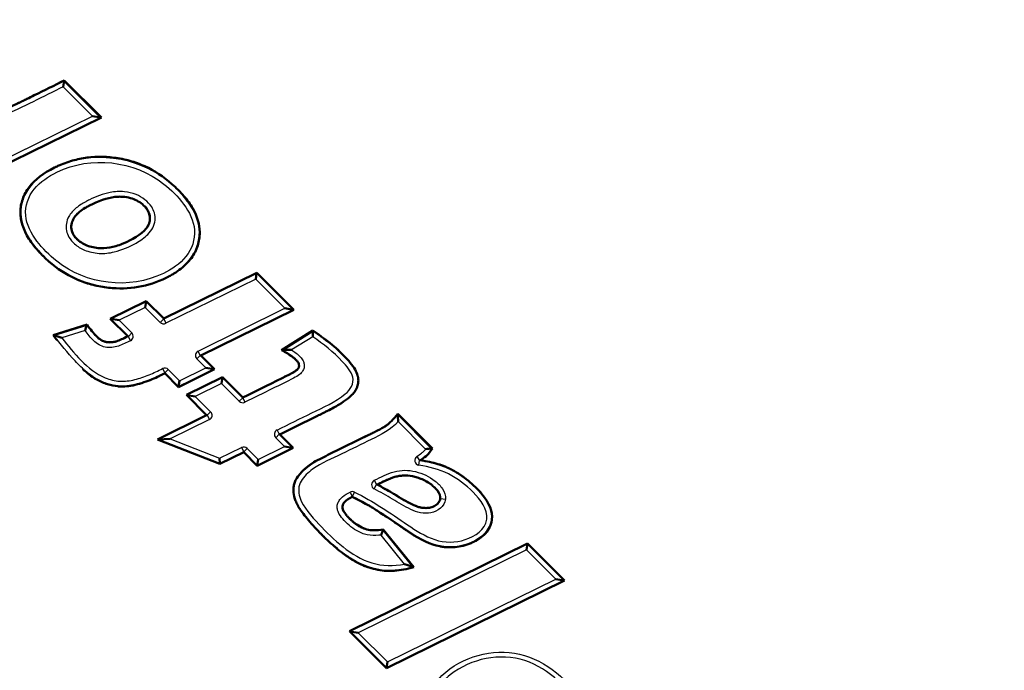
# Model space of a CAD drawing. Units: millimetres. Extents: x -3341 to 3784, y -1074 to 3425.
# Drawn here: x 2251 to 2271, y 2851 to 2864 of the extents above; entities that cross this region are included whole.
import ezdxf

# ---------------------------------------------------------------- set-up
doc = ezdxf.new("R2010")
doc.units = ezdxf.units.MM
doc.layers.add('tangent', color=7, linetype='Continuous')
doc.layers.add('visible', color=7, linetype='Continuous', lineweight=50)

# ---------------------------------------------------------------- blocks, each defined once
blk = doc.blocks.new('pc7')
at = {"layer": 'tangent', "color": 7, "linetype": 'Continuous'}
for p, q in [((2687.905, 570.809), (2687.303, 571.411)), ((2688.074, 570.781), (2685.435, 569.481)), ((2685.455, 569.602), (2687.905, 570.809)), ((2689.37, 566.635), (2691.28, 567.575)), ((2691.26, 567.454), (2689.414, 566.545)), ((2691.861, 566.853), (2691.26, 567.454)), ((2691.28, 567.575), (2692.03, 566.825)), ((2688.28, 566.636), (2689.01, 566.994)), ((2689.01, 566.994), (2689.37, 566.635)), ((2688.99, 566.873), (2688.45, 566.608)), ((2689.299, 566.564), (2688.99, 566.873)), ((2690.076, 565.974), (2691.861, 566.853)), ((2692.03, 566.825), (2690.12, 565.884)), ((2688.641, 566.275), (2688.28, 566.636)), ((2688.45, 566.608), (2688.711, 566.346)), ((2689.37, 566.635), (2689.299, 566.564)), ((2689.37, 566.635), (2689.414, 566.545)), ((2687.75, 566.395), (2687.273, 566.245)), ((2688.711, 566.346), (2688.641, 566.275)), ((2688.685, 566.186), (2688.641, 566.275)), ((2692.433, 566.268), (2691.997, 565.996)), ((2690.12, 565.884), (2690.076, 565.974)), ((2690.12, 565.884), (2690.05, 565.813)), ((2690.233, 565.63), (2690.05, 565.813)), ((2690.12, 565.884), (2690.403, 565.602)), ((2689.347, 565.614), (2689.391, 565.525)), ((2689.462, 565.596), (2689.391, 565.525)), ((2689.462, 565.596), (2689.694, 565.364)), ((2690.403, 565.602), (2689.674, 565.242)), ((2689.694, 565.364), (2690.233, 565.63)), ((2689.674, 565.242), (2689.391, 565.525)), ((2689.847, 565.069), (2690.576, 565.429)), ((2690.576, 565.429), (2690.993, 565.011)), ((2690.556, 565.307), (2690.016, 565.041)), ((2690.922, 564.941), (2690.556, 565.307)), ((2690.263, 564.653), (2689.847, 565.069)), ((2690.016, 565.041), (2690.334, 564.724)), ((2690.993, 565.011), (2690.922, 564.941)), ((2690.993, 565.011), (2691.037, 564.922)), ((2689.257, 564.157), (2690.263, 564.653)), ((2690.307, 564.563), (2689.504, 564.168)), ((2690.263, 564.653), (2690.334, 564.724)), ((2690.263, 564.653), (2690.307, 564.563)), ((2691.699, 564.35), (2691.744, 564.261)), ((2694.755, 563.959), (2694.19, 564.524)), ((2690.523, 563.66), (2689.257, 564.157)), ((2689.504, 564.168), (2690.519, 563.769)), ((2691.673, 564.19), (2691.744, 564.261)), ((2691.853, 564.01), (2691.673, 564.19)), ((2691.744, 564.261), (2692.022, 563.982)), ((2690.519, 563.769), (2690.97, 563.991)), ((2690.97, 563.991), (2691.014, 563.901)), ((2691.085, 563.972), (2691.014, 563.901)), ((2691.085, 563.972), (2691.313, 563.744)), ((2692.022, 563.982), (2691.293, 563.623)), ((2691.313, 563.744), (2691.853, 564.01)), ((2691.014, 563.901), (2690.523, 563.66)), ((2691.293, 563.623), (2691.014, 563.901)), ((2694.574, 563.807), (2694.631, 563.724)), ((2694.616, 563.626), (2694.631, 563.724)), ((2693.698, 563.137), (2693.744, 563.226)), ((2693.7, 563.316), (2693.744, 563.226)), ((2693.203, 563.072), (2693.247, 562.983)), ((2693.291, 563.073), (2693.247, 562.983)), ((2695.062, 562.938), (2695.055, 562.939)), ((2695.062, 562.938), (2695.162, 562.926)), ((2694.322, 561.592), (2693.84, 562.19)), ((2693.199, 560.207), (2696.85, 562.005)), ((2696.85, 562.005), (2697.6, 561.255)), ((2696.83, 561.884), (2693.368, 560.179)), ((2697.431, 561.283), (2696.83, 561.884)), ((2697.6, 561.255), (2693.949, 559.457)), ((2693.97, 559.578), (2697.431, 561.283)), ((2693.949, 559.457), (2693.199, 560.207)), ((2693.368, 560.179), (2693.97, 559.578))]:
    blk.add_line(p, q, dxfattribs=at)
for radius in [24.982, 24.705, 24.412, 20.293, 19.586]:
    blk.add_circle((2691.89, 564.24), radius, dxfattribs=at)
for centre, radius, start, end in [((2689.37, 566.635), 0.1, 225, 296.2124), ((2688.641, 566.275), 0.1, 296.222, 45), ((2690.12, 565.884), 0.1, 116.2124, 225), ((2689.391, 565.525), 0.1, 45, 116.395), ((2690.993, 565.011), 0.1, 225, 296.2181), ((2690.263, 564.653), 0.1, 296.222, 45), ((2691.744, 564.261), 0.1, 116.2587, 225), ((2691.014, 563.901), 0.1, 45, 116.1895), ((2694.315, 564.302), 0.658, 298.7044, 329.8389), ((2694.631, 563.724), 0.1, 124.5401, 261.1193), ((2693.744, 563.226), 0.1, 116.3127, 242.7764), ((2693.247, 562.983), 0.1, 64.1423, 116.565)]:
    blk.add_arc(centre, radius, start, end, dxfattribs=at)
for points, knots in [([(2684.912, 571.184), (2684.931, 571.129), (2684.953, 571.076), (2685.012, 570.976), (2685.05, 570.932), (2685.187, 570.826), (2685.302, 570.791), (2685.531, 570.781), (2685.646, 570.801), (2685.868, 570.857), (2685.977, 570.895), (2686.297, 571.022), (2686.501, 571.126), (2686.912, 571.329), (2687.117, 571.431), (2687.323, 571.532)], [0, 0, 0, 0, 0.0625, 0.0625, 0.125, 0.125, 0.25, 0.25, 0.375, 0.375, 0.5, 0.5, 0.75, 0.75, 1, 1, 1, 1]), ([(2687.303, 571.411), (2687.096, 571.309), (2686.89, 571.206), (2686.476, 571.002), (2686.27, 570.899), (2685.945, 570.778), (2685.835, 570.743), (2685.61, 570.693), (2685.494, 570.678), (2685.263, 570.698), (2685.15, 570.734), (2685.008, 570.836), (2684.966, 570.875), (2684.897, 570.969), (2684.87, 571.021), (2684.847, 571.075)], [0, 0, 0, 0, 0.25, 0.25, 0.5, 0.5, 0.625, 0.625, 0.75, 0.75, 0.875, 0.875, 0.9375, 0.9375, 1, 1, 1, 1]), ([(2687.127, 569.743), (2687.878, 570.114), (2688.825, 569.986), (2689.625, 569.33), (2689.774, 569.18), (2690.011, 568.839), (2690.099, 568.638), (2690.107, 568.224), (2690.032, 568.015), (2689.77, 567.691), (2689.593, 567.573), (2688.654, 567.116), (2687.709, 567.248), (2686.912, 567.903), (2686.765, 568.054), (2686.527, 568.393), (2686.436, 568.591), (2686.42, 569.005), (2686.5, 569.213), (2686.765, 569.534), (2686.94, 569.651), (2687.127, 569.743)], [0, 0, 0, 0, 0.25, 0.25, 0.3125, 0.3125, 0.375, 0.375, 0.4375, 0.4375, 0.5, 0.5, 0.75, 0.75, 0.8125, 0.8125, 0.875, 0.875, 0.9375, 0.9375, 1, 1, 1, 1]), ([(2687.172, 569.654), (2686.997, 569.567), (2686.831, 569.458), (2686.584, 569.156), (2686.513, 568.959), (2686.547, 568.572), (2686.643, 568.392), (2686.877, 568.081), (2687.016, 567.943), (2687.774, 567.343), (2688.658, 567.229), (2689.537, 567.657), (2689.704, 567.767), (2689.948, 568.071), (2690.014, 568.27), (2689.988, 568.657), (2689.895, 568.84), (2689.662, 569.152), (2689.521, 569.29), (2688.761, 569.892), (2687.872, 570), (2687.172, 569.654)], [0, 0, 0, 0, 0.0625, 0.0625, 0.125, 0.125, 0.1875, 0.1875, 0.25, 0.25, 0.5, 0.5, 0.5625, 0.5625, 0.625, 0.625, 0.6875, 0.6875, 0.75, 0.75, 1, 1, 1, 1]), ([(2687.842, 569.086), (2687.976, 569.152), (2688.119, 569.207), (2688.265, 569.236), (2688.362, 569.255), (2688.463, 569.262), (2688.561, 569.252), (2688.642, 569.244), (2688.723, 569.225), (2688.799, 569.195), (2688.864, 569.168), (2688.927, 569.132), (2688.982, 569.088), (2689.036, 569.046), (2689.084, 568.995), (2689.121, 568.938), (2689.146, 568.9), (2689.165, 568.858), (2689.178, 568.814), (2689.191, 568.767), (2689.195, 568.716), (2689.19, 568.667), (2689.185, 568.612), (2689.169, 568.557), (2689.143, 568.507), (2689.118, 568.459), (2689.083, 568.414), (2689.044, 568.375), (2688.973, 568.303), (2688.887, 568.246), (2688.799, 568.196), (2688.659, 568.117), (2688.509, 568.052), (2688.353, 568.014), (2688.25, 567.989), (2688.143, 567.977), (2688.038, 567.984), (2687.936, 567.991), (2687.833, 568.012), (2687.738, 568.052), (2687.665, 568.082), (2687.596, 568.124), (2687.537, 568.177), (2687.491, 568.218), (2687.449, 568.266), (2687.418, 568.319), (2687.395, 568.36), (2687.377, 568.404), (2687.369, 568.45), (2687.359, 568.499), (2687.359, 568.55), (2687.367, 568.599), (2687.376, 568.648), (2687.392, 568.696), (2687.416, 568.739), (2687.453, 568.808), (2687.509, 568.868), (2687.57, 568.918), (2687.63, 568.967), (2687.696, 569.009), (2687.764, 569.046), (2687.79, 569.06), (2687.816, 569.074), (2687.842, 569.086)], [0, 0, 0, 0, 0.093216, 0.093216, 0.093216, 0.154507, 0.154507, 0.154507, 0.205114, 0.205114, 0.205114, 0.248983, 0.248983, 0.248983, 0.291216, 0.291216, 0.291216, 0.319239, 0.319239, 0.319239, 0.34974, 0.34974, 0.34974, 0.384197, 0.384197, 0.384197, 0.418153, 0.418153, 0.418153, 0.480899, 0.480899, 0.480899, 0.580526, 0.580526, 0.580526, 0.645773, 0.645773, 0.645773, 0.709294, 0.709294, 0.709294, 0.757984, 0.757984, 0.757984, 0.796152, 0.796152, 0.796152, 0.824706, 0.824706, 0.824706, 0.855263, 0.855263, 0.855263, 0.885713, 0.885713, 0.885713, 0.93437, 0.93437, 0.93437, 0.98209, 0.98209, 0.98209, 1, 1, 1, 1]), ([(2687.886, 568.997), (2687.861, 568.984), (2687.836, 568.972), (2687.812, 568.958), (2687.749, 568.924), (2687.688, 568.886), (2687.633, 568.84), (2687.582, 568.798), (2687.535, 568.749), (2687.503, 568.691), (2687.485, 568.657), (2687.472, 568.62), (2687.466, 568.582), (2687.46, 568.545), (2687.459, 568.506), (2687.467, 568.469), (2687.473, 568.434), (2687.487, 568.4), (2687.505, 568.369), (2687.53, 568.325), (2687.565, 568.285), (2687.603, 568.251), (2687.654, 568.206), (2687.714, 568.17), (2687.776, 568.144), (2687.861, 568.109), (2687.953, 568.09), (2688.045, 568.084), (2688.14, 568.078), (2688.237, 568.089), (2688.33, 568.111), (2688.477, 568.147), (2688.618, 568.208), (2688.75, 568.283), (2688.83, 568.328), (2688.909, 568.38), (2688.973, 568.445), (2689.005, 568.477), (2689.034, 568.514), (2689.054, 568.553), (2689.074, 568.592), (2689.086, 568.634), (2689.09, 568.677), (2689.094, 568.714), (2689.091, 568.752), (2689.081, 568.788), (2689.072, 568.822), (2689.056, 568.854), (2689.037, 568.884), (2689.006, 568.932), (2688.965, 568.974), (2688.92, 569.01), (2688.872, 569.048), (2688.818, 569.079), (2688.761, 569.102), (2688.694, 569.129), (2688.622, 569.145), (2688.55, 569.153), (2688.462, 569.162), (2688.372, 569.155), (2688.285, 569.138), (2688.146, 569.111), (2688.013, 569.059), (2687.886, 568.997)], [0, 0, 0, 0, 0.019498, 0.019498, 0.019498, 0.069831, 0.069831, 0.069831, 0.116705, 0.116705, 0.116705, 0.143823, 0.143823, 0.143823, 0.170408, 0.170408, 0.170408, 0.195435, 0.195435, 0.195435, 0.231661, 0.231661, 0.231661, 0.279724, 0.279724, 0.279724, 0.344915, 0.344915, 0.344915, 0.412697, 0.412697, 0.412697, 0.520547, 0.520547, 0.520547, 0.586044, 0.586044, 0.586044, 0.617938, 0.617938, 0.617938, 0.648455, 0.648455, 0.648455, 0.674832, 0.674832, 0.674832, 0.699788, 0.699788, 0.699788, 0.740654, 0.740654, 0.740654, 0.78416, 0.78416, 0.78416, 0.83571, 0.83571, 0.83571, 0.899035, 0.899035, 0.899035, 1, 1, 1, 1]), ([(2688.685, 566.186), (2688.644, 566.166), (2688.603, 566.146), (2688.521, 566.108), (2688.48, 566.089), (2688.394, 566.06), (2688.348, 566.053), (2688.257, 566.044), (2688.211, 566.046), (2688.076, 566.071), (2687.997, 566.124), (2687.862, 566.249), (2687.805, 566.321), (2687.75, 566.395)], [0, 0, 0, 0, 0.125, 0.125, 0.25, 0.25, 0.375, 0.375, 0.5, 0.5, 0.75, 0.75, 1, 1, 1, 1]), ([(2687.788, 566.512), (2687.839, 566.442), (2687.89, 566.373), (2687.977, 566.278), (2688.008, 566.248), (2688.076, 566.196), (2688.114, 566.173), (2688.195, 566.147), (2688.24, 566.144), (2688.325, 566.15), (2688.368, 566.157), (2688.449, 566.184), (2688.487, 566.202), (2688.564, 566.238), (2688.602, 566.257), (2688.641, 566.275)], [0, 0, 0, 0, 0.25, 0.25, 0.375, 0.375, 0.5, 0.5, 0.625, 0.625, 0.75, 0.75, 0.875, 0.875, 1, 1, 1, 1]), ([(2692.436, 566.387), (2692.675, 566.228), (2692.903, 566.051), (2693.196, 565.74), (2693.295, 565.63), (2693.391, 565.356), (2693.347, 565.2), (2693.058, 564.878), (2692.777, 564.77), (2692.26, 564.516), (2692.002, 564.388), (2691.744, 564.261)], [0, 0, 0, 0, 0.25, 0.25, 0.375, 0.375, 0.5, 0.5, 0.75, 0.75, 1, 1, 1, 1]), ([(2689.391, 565.525), (2689.288, 565.474), (2689.186, 565.422), (2688.972, 565.34), (2688.862, 565.302), (2688.639, 565.254), (2688.522, 565.245), (2688.296, 565.271), (2688.186, 565.305), (2687.976, 565.397), (2687.882, 565.462), (2687.705, 565.607), (2687.623, 565.687), (2687.388, 565.937), (2687.245, 566.117), (2687.105, 566.298)], [0, 0, 0, 0, 0.125, 0.125, 0.25, 0.25, 0.375, 0.375, 0.5, 0.5, 0.625, 0.625, 0.75, 0.75, 1, 1, 1, 1]), ([(2687.273, 566.245), (2687.4, 566.085), (2687.529, 565.927), (2687.816, 565.636), (2687.975, 565.499), (2688.264, 565.385), (2688.363, 565.359), (2688.569, 565.348), (2688.672, 565.361), (2688.872, 565.411), (2688.97, 565.446), (2689.162, 565.522), (2689.254, 565.568), (2689.347, 565.614)], [0, 0, 0, 0, 0.25, 0.25, 0.5, 0.5, 0.625, 0.625, 0.75, 0.75, 0.875, 0.875, 1, 1, 1, 1]), ([(2691.699, 564.35), (2691.937, 564.468), (2692.175, 564.585), (2692.65, 564.819), (2692.897, 564.924), (2693.206, 565.175), (2693.288, 565.305), (2693.225, 565.563), (2693.128, 565.665), (2692.86, 565.954), (2692.652, 566.119), (2692.433, 566.268)], [0, 0, 0, 0, 0.25, 0.25, 0.5, 0.5, 0.625, 0.625, 0.75, 0.75, 1, 1, 1, 1]), ([(2690.993, 565.011), (2691.053, 565.041), (2691.113, 565.07), (2691.172, 565.1), (2691.412, 565.218), (2691.651, 565.335), (2691.89, 565.453), (2691.924, 565.47), (2691.959, 565.487), (2691.993, 565.505), (2692.03, 565.525), (2692.068, 565.547), (2692.101, 565.573), (2692.115, 565.584), (2692.128, 565.596), (2692.138, 565.611), (2692.147, 565.623), (2692.153, 565.638), (2692.156, 565.652), (2692.159, 565.665), (2692.159, 565.678), (2692.158, 565.691), (2692.156, 565.704), (2692.151, 565.717), (2692.146, 565.729), (2692.135, 565.751), (2692.12, 565.77), (2692.104, 565.787), (2692.035, 565.859), (2691.949, 565.912), (2691.863, 565.961), (2691.844, 565.973), (2691.824, 565.984), (2691.805, 565.994)], [0, 0, 0, 0, 0.107492, 0.107492, 0.107492, 0.53746, 0.53746, 0.53746, 0.599128, 0.599128, 0.599128, 0.668254, 0.668254, 0.668254, 0.696664, 0.696664, 0.696664, 0.72117, 0.72117, 0.72117, 0.742072, 0.742072, 0.742072, 0.763608, 0.763608, 0.763608, 0.802061, 0.802061, 0.802061, 0.963762, 0.963762, 0.963762, 1, 1, 1, 1]), ([(2691.997, 565.996), (2692.061, 565.955), (2692.124, 565.911), (2692.176, 565.856), (2692.2, 565.832), (2692.221, 565.804), (2692.236, 565.773), (2692.246, 565.751), (2692.253, 565.728), (2692.257, 565.705), (2692.26, 565.681), (2692.259, 565.655), (2692.254, 565.631), (2692.248, 565.604), (2692.237, 565.578), (2692.221, 565.554), (2692.206, 565.532), (2692.185, 565.512), (2692.163, 565.495), (2692.125, 565.465), (2692.083, 565.44), (2692.04, 565.417), (2691.897, 565.34), (2691.75, 565.273), (2691.605, 565.201), (2691.416, 565.108), (2691.226, 565.015), (2691.037, 564.922)], [0, 0, 0, 0, 0.119743, 0.119743, 0.119743, 0.173778, 0.173778, 0.173778, 0.21121, 0.21121, 0.21121, 0.249843, 0.249843, 0.249843, 0.294059, 0.294059, 0.294059, 0.337662, 0.337662, 0.337662, 0.414356, 0.414356, 0.414356, 0.66873, 0.66873, 0.66873, 1, 1, 1, 1]), ([(2694.498, 561.533), (2694.256, 561.466), (2694.004, 561.435), (2693.516, 561.534), (2693.29, 561.65), (2692.887, 561.943), (2692.706, 562.115), (2692.363, 562.476), (2692.182, 562.66), (2692.042, 563.007), (2692.024, 563.14), (2692.107, 563.379), (2692.194, 563.474), (2692.477, 563.723), (2692.711, 563.812), (2693.153, 564.03), (2693.375, 564.138), (2693.706, 564.301), (2693.819, 564.353), (2694.025, 564.484), (2694.107, 564.575), (2694.181, 564.674)], [0, 0, 0, 0, 0.125, 0.125, 0.25, 0.25, 0.375, 0.375, 0.5, 0.5, 0.5625, 0.5625, 0.625, 0.625, 0.75, 0.75, 0.875, 0.875, 0.9375, 0.9375, 1, 1, 1, 1]), ([(2694.19, 564.524), (2694.043, 564.352), (2693.837, 564.254), (2693.433, 564.055), (2693.231, 563.957), (2692.827, 563.758), (2692.615, 563.678), (2692.34, 563.477), (2692.252, 563.396), (2692.136, 563.201), (2692.132, 563.075), (2692.239, 562.75), (2692.406, 562.58), (2692.715, 562.247), (2692.878, 562.087), (2693.235, 561.806), (2693.429, 561.681), (2693.866, 561.551), (2694.097, 561.545), (2694.322, 561.592)], [0, 0, 0, 0, 0.125, 0.125, 0.25, 0.25, 0.375, 0.375, 0.4375, 0.4375, 0.5, 0.5, 0.625, 0.625, 0.75, 0.75, 0.875, 0.875, 1, 1, 1, 1]), ([(2694.574, 563.807), (2694.607, 563.829), (2694.64, 563.852), (2694.687, 563.887), (2694.703, 563.9), (2694.731, 563.927), (2694.743, 563.943), (2694.755, 563.959)], [0, 0, 0, 0, 0.5, 0.5, 0.75, 0.75, 1, 1, 1, 1]), ([(2694.631, 563.724), (2694.856, 563.689), (2695.076, 563.636), (2695.484, 563.427), (2695.662, 563.287), (2695.978, 562.96), (2696.131, 562.753), (2696.094, 562.3), (2695.902, 562.122), (2695.481, 561.944), (2695.246, 561.918), (2694.802, 562.02), (2694.599, 562.135), (2694.028, 562.513), (2693.659, 562.783), (2693.247, 562.983)], [0, 0, 0, 0, 0.125, 0.125, 0.25, 0.25, 0.375, 0.375, 0.5, 0.5, 0.625, 0.625, 0.75, 0.75, 1, 1, 1, 1]), ([(2693.291, 563.073), (2693.676, 562.886), (2694.029, 562.642), (2694.558, 562.279), (2694.74, 562.165), (2695.146, 562.027), (2695.368, 562.028), (2695.774, 562.161), (2695.981, 562.301), (2696.04, 562.725), (2695.883, 562.917), (2695.584, 563.221), (2695.416, 563.351), (2695.032, 563.544), (2694.826, 563.593), (2694.616, 563.626)], [0, 0, 0, 0, 0.25, 0.25, 0.375, 0.375, 0.5, 0.5, 0.625, 0.625, 0.75, 0.75, 0.875, 0.875, 1, 1, 1, 1]), ([(2693.7, 563.316), (2693.833, 563.381), (2693.963, 563.453), (2694.179, 563.51), (2694.254, 563.521), (2694.402, 563.521), (2694.477, 563.511), (2694.694, 563.457), (2694.833, 563.393), (2695.007, 563.254), (2695.062, 563.201), (2695.145, 563.076), (2695.171, 563.002), (2695.162, 562.926)], [0, 0, 0, 0, 0.25, 0.25, 0.375, 0.375, 0.5, 0.5, 0.75, 0.75, 0.875, 0.875, 1, 1, 1, 1]), ([(2695.062, 562.938), (2695.062, 562.938), (2695.062, 562.938), (2695.062, 562.938), (2695.064, 562.955), (2695.064, 562.973), (2695.061, 562.989), (2695.055, 563.021), (2695.041, 563.05), (2695.024, 563.077), (2695.005, 563.108), (2694.981, 563.136), (2694.955, 563.161), (2694.892, 563.223), (2694.819, 563.276), (2694.74, 563.316), (2694.655, 563.359), (2694.563, 563.391), (2694.469, 563.408), (2694.378, 563.424), (2694.281, 563.425), (2694.189, 563.407), (2694.083, 563.387), (2693.982, 563.343), (2693.885, 563.296), (2693.838, 563.272), (2693.791, 563.249), (2693.744, 563.226)], [0, 0, 0, 0, 0.000038, 0.000038, 0.000038, 0.032196, 0.032196, 0.032196, 0.092861, 0.092861, 0.092861, 0.161941, 0.161941, 0.161941, 0.331149, 0.331149, 0.331149, 0.513524, 0.513524, 0.513524, 0.6934, 0.6934, 0.6934, 0.900552, 0.900552, 0.900552, 1, 1, 1, 1]), ([(2695.162, 562.926), (2695.153, 562.854), (2695.114, 562.788), (2695.003, 562.694), (2694.936, 562.663), (2694.794, 562.634), (2694.721, 562.635), (2694.579, 562.659), (2694.513, 562.686), (2694.318, 562.776), (2694.197, 562.854), (2693.951, 563.002), (2693.826, 563.072), (2693.698, 563.137)], [0, 0, 0, 0, 0.125, 0.125, 0.25, 0.25, 0.375, 0.375, 0.5, 0.5, 0.75, 0.75, 1, 1, 1, 1]), ([(2693.744, 563.226), (2693.906, 563.143), (2694.065, 563.052), (2694.22, 562.956), (2694.297, 562.908), (2694.376, 562.862), (2694.458, 562.822), (2694.525, 562.789), (2694.596, 562.757), (2694.67, 562.745), (2694.723, 562.737), (2694.778, 562.735), (2694.831, 562.744), (2694.866, 562.75), (2694.899, 562.76), (2694.93, 562.776), (2694.959, 562.791), (2694.987, 562.809), (2695.01, 562.832), (2695.024, 562.846), (2695.036, 562.863), (2695.045, 562.882), (2695.054, 562.899), (2695.06, 562.919), (2695.062, 562.938), (2695.062, 562.938), (2695.062, 562.938), (2695.062, 562.938)], [0, 0, 0, 0, 0.358303, 0.358303, 0.358303, 0.537314, 0.537314, 0.537314, 0.685989, 0.685989, 0.685989, 0.791159, 0.791159, 0.791159, 0.858798, 0.858798, 0.858798, 0.921837, 0.921837, 0.921837, 0.961519, 0.961519, 0.961519, 0.999961, 0.999961, 0.999961, 1, 1, 1, 1]), ([(2693.84, 562.19), (2693.824, 562.188), (2693.809, 562.186), (2693.794, 562.185), (2693.714, 562.177), (2693.633, 562.177), (2693.554, 562.192), (2693.476, 562.208), (2693.401, 562.241), (2693.333, 562.282), (2693.227, 562.345), (2693.131, 562.428), (2693.05, 562.522), (2693.016, 562.562), (2692.984, 562.605), (2692.962, 562.654), (2692.949, 562.682), (2692.94, 562.713), (2692.936, 562.744), (2692.934, 562.771), (2692.936, 562.799), (2692.943, 562.826), (2692.95, 562.852), (2692.963, 562.877), (2692.978, 562.9), (2692.997, 562.927), (2693.021, 562.952), (2693.046, 562.974), (2693.093, 563.013), (2693.148, 563.044), (2693.203, 563.072)], [0, 0, 0, 0, 0.028848, 0.028848, 0.028848, 0.178553, 0.178553, 0.178553, 0.328626, 0.328626, 0.328626, 0.561717, 0.561717, 0.561717, 0.66121, 0.66121, 0.66121, 0.719595, 0.719595, 0.719595, 0.771029, 0.771029, 0.771029, 0.822049, 0.822049, 0.822049, 0.884699, 0.884699, 0.884699, 1, 1, 1, 1]), ([(2693.247, 562.983), (2693.199, 562.959), (2693.152, 562.932), (2693.111, 562.897), (2693.092, 562.881), (2693.074, 562.864), (2693.061, 562.843), (2693.052, 562.83), (2693.044, 562.815), (2693.04, 562.799), (2693.036, 562.785), (2693.034, 562.769), (2693.036, 562.754), (2693.038, 562.734), (2693.044, 562.714), (2693.053, 562.695), (2693.071, 562.655), (2693.098, 562.62), (2693.126, 562.587), (2693.2, 562.501), (2693.287, 562.425), (2693.384, 562.367), (2693.443, 562.332), (2693.507, 562.303), (2693.574, 562.29), (2693.642, 562.277), (2693.714, 562.277), (2693.784, 562.284), (2693.816, 562.288), (2693.849, 562.292), (2693.881, 562.298)], [0, 0, 0, 0, 0.11703, 0.11703, 0.11703, 0.170162, 0.170162, 0.170162, 0.205712, 0.205712, 0.205712, 0.238702, 0.238702, 0.238702, 0.283165, 0.283165, 0.283165, 0.37812, 0.37812, 0.37812, 0.626294, 0.626294, 0.626294, 0.775969, 0.775969, 0.775969, 0.92872, 0.92872, 0.92872, 1, 1, 1, 1]), ([(2696.688, 556.718), (2696.282, 557.124), (2695.876, 557.53), (2695.267, 558.14), (2695.044, 558.341), (2694.885, 558.741), (2694.872, 558.893), (2694.965, 559.166), (2695.06, 559.28), (2695.614, 559.738), (2696.242, 559.873), (2697.06, 559.632), (2697.31, 559.477), (2697.743, 559.1), (2697.937, 558.888), (2698.14, 558.685)], [0, 0, 0, 0, 0.25, 0.25, 0.375, 0.375, 0.4375, 0.4375, 0.5, 0.5, 0.75, 0.75, 0.875, 0.875, 1, 1, 1, 1]), ([(2698.069, 558.614), (2697.685, 558.999), (2697.311, 559.439), (2696.283, 559.771), (2695.69, 559.65), (2695.152, 559.231), (2695.056, 559.126), (2694.969, 558.867), (2694.993, 558.722), (2695.166, 558.354), (2695.377, 558.171), (2695.947, 557.6), (2696.328, 557.22), (2696.708, 556.839)], [0, 0, 0, 0, 0.25, 0.25, 0.5, 0.5, 0.5625, 0.5625, 0.625, 0.625, 0.75, 0.75, 1, 1, 1, 1])]:
    blk.add_open_spline(points, degree=3, knots=knots, dxfattribs=at)
at = {"layer": 'visible'}
for p, q in [((2687.303, 571.411), (2687.323, 571.532)), ((2687.323, 571.532), (2687.324, 571.541)), ((2687.323, 571.532), (2688.074, 570.781)), ((2687.324, 571.541), (2688.086, 570.779)), ((2688.086, 570.779), (2685.433, 569.473)), ((2687.905, 570.809), (2688.074, 570.781)), ((2688.074, 570.781), (2688.086, 570.779)), ((2689.371, 566.643), (2691.281, 567.584)), ((2691.28, 567.575), (2691.26, 567.454)), ((2691.28, 567.575), (2691.281, 567.584)), ((2691.281, 567.584), (2692.042, 566.823)), ((2688.268, 566.638), (2689.011, 567.003)), ((2689.01, 566.994), (2688.99, 566.873)), ((2689.01, 566.994), (2689.011, 567.003)), ((2689.011, 567.003), (2689.371, 566.643)), ((2692.042, 566.823), (2690.132, 565.882)), ((2692.03, 566.825), (2691.861, 566.853)), ((2692.03, 566.825), (2692.042, 566.823)), ((2688.629, 566.277), (2688.268, 566.638)), ((2688.28, 566.636), (2688.268, 566.638)), ((2688.28, 566.636), (2688.45, 566.608)), ((2689.37, 566.635), (2689.371, 566.643)), ((2687.093, 566.301), (2687.791, 566.52)), ((2687.105, 566.298), (2687.788, 566.512)), ((2687.788, 566.512), (2687.791, 566.52)), ((2691.791, 565.994), (2692.436, 566.395)), ((2691.805, 565.994), (2692.436, 566.387)), ((2692.436, 566.387), (2692.436, 566.395)), ((2687.105, 566.298), (2687.093, 566.301)), ((2688.641, 566.275), (2688.629, 566.277)), ((2691.805, 565.994), (2691.791, 565.994)), ((2690.12, 565.884), (2690.132, 565.882)), ((2690.132, 565.882), (2690.415, 565.6)), ((2690.415, 565.6), (2689.672, 565.234)), ((2690.233, 565.63), (2690.403, 565.602)), ((2690.403, 565.602), (2690.415, 565.6)), ((2689.391, 565.525), (2689.39, 565.516)), ((2689.672, 565.234), (2689.39, 565.516)), ((2689.694, 565.364), (2689.674, 565.242)), ((2689.835, 565.071), (2690.577, 565.437)), ((2690.576, 565.429), (2690.556, 565.307)), ((2690.576, 565.429), (2690.577, 565.437)), ((2690.577, 565.437), (2690.994, 565.02)), ((2689.674, 565.242), (2689.672, 565.234)), ((2690.251, 564.655), (2689.835, 565.071)), ((2689.847, 565.069), (2689.835, 565.071)), ((2689.847, 565.069), (2690.016, 565.041)), ((2690.993, 565.011), (2690.994, 565.02)), ((2689.24, 564.157), (2690.251, 564.655)), ((2690.263, 564.653), (2690.251, 564.655)), ((2694.181, 564.684), (2694.893, 563.972)), ((2694.181, 564.674), (2694.181, 564.684)), ((2694.181, 564.674), (2694.884, 563.971)), ((2690.524, 563.652), (2689.24, 564.157)), ((2689.257, 564.157), (2689.24, 564.157)), ((2689.504, 564.168), (2689.257, 564.157)), ((2691.744, 564.261), (2691.755, 564.259)), ((2691.755, 564.259), (2692.034, 563.98)), ((2692.034, 563.98), (2691.292, 563.614)), ((2691.853, 564.01), (2692.022, 563.982)), ((2692.022, 563.982), (2692.034, 563.98)), ((2694.884, 563.971), (2694.893, 563.972)), ((2690.519, 563.769), (2690.523, 563.66)), ((2691.013, 563.893), (2690.524, 563.652)), ((2691.014, 563.901), (2691.013, 563.893)), ((2691.292, 563.614), (2691.013, 563.893)), ((2691.313, 563.744), (2691.293, 563.623)), ((2690.523, 563.66), (2690.524, 563.652)), ((2691.293, 563.623), (2691.292, 563.614)), ((2694.631, 563.724), (2694.65, 563.729)), ((2693.744, 563.226), (2693.76, 563.226)), ((2693.247, 562.983), (2693.247, 562.975)), ((2693.881, 562.298), (2693.884, 562.306)), ((2693.881, 562.298), (2694.498, 561.533)), ((2693.884, 562.306), (2694.51, 561.529)), ((2693.187, 560.209), (2696.851, 562.014)), ((2696.85, 562.005), (2696.83, 561.884)), ((2696.85, 562.005), (2696.851, 562.014)), ((2696.851, 562.014), (2697.612, 561.253)), ((2694.498, 561.533), (2694.51, 561.529)), ((2697.612, 561.253), (2693.948, 559.448)), ((2697.431, 561.283), (2697.6, 561.255)), ((2697.6, 561.255), (2697.612, 561.253)), ((2693.948, 559.448), (2693.187, 560.209)), ((2693.199, 560.207), (2693.187, 560.209)), ((2693.199, 560.207), (2693.368, 560.179)), ((2693.97, 559.578), (2693.949, 559.457)), ((2693.949, 559.457), (2693.948, 559.448))]:
    blk.add_line(p, q, dxfattribs=at)
blk.add_circle((2691.89, 564.24), 24.982, dxfattribs=at)
for centre, radius, start, end in [((2700.198, 562.354), 13.087, 161.476, 162.0145), ((2672.938, 566.673), 19.5, 358.8093, 359.1593), ((2696.411, 595.907), 31.038, 252.5532, 252.8777), ((2691.954, 560.743), 5.254, 89.5314, 91.6288), ((2689.069, 564.318), 5.125, 2.2985, 3.9736), ((2694.489, 567.485), 3.536, 274.3137, 276.4175), ((2688.752, 564.206), 5.473, 338.3864, 339.5968), ((2696.269, 567.064), 5.808, 250.4064, 252.244)]:
    blk.add_arc(centre, radius, start, end, dxfattribs=at)
for points, knots in [([(2684.917, 571.192), (2684.944, 571.113), (2684.974, 571.049), (2685.041, 570.95), (2685.077, 570.917), (2685.2, 570.83), (2685.299, 570.799), (2685.423, 570.793), (2685.43, 570.792), (2685.441, 570.792), (2685.445, 570.792), (2685.452, 570.792), (2685.454, 570.792), (2685.466, 570.792), (2685.476, 570.792), (2685.506, 570.794), (2685.527, 570.795), (2685.591, 570.802), (2685.637, 570.809), (2685.781, 570.839), (2685.887, 570.871), (2686.12, 570.957), (2686.247, 571.011), (2686.393, 571.081), (2686.402, 571.086), (2686.415, 571.092), (2686.42, 571.094), (2686.428, 571.098), (2686.433, 571.101), (2686.45, 571.109), (2686.463, 571.115), (2686.501, 571.134), (2686.527, 571.147), (2686.604, 571.185), (2686.656, 571.21), (2686.913, 571.337), (2687.118, 571.439), (2687.324, 571.541)], [0, 0, 0, 0, 0.0625, 0.0625, 0.125, 0.125, 0.25, 0.25, 0.257812, 0.257812, 0.261719, 0.261719, 0.265625, 0.265625, 0.28125, 0.28125, 0.3125, 0.3125, 0.375, 0.375, 0.5, 0.5, 0.625, 0.625, 0.632812, 0.632812, 0.636719, 0.636719, 0.640625, 0.640625, 0.65625, 0.65625, 0.6875, 0.6875, 0.75, 0.75, 1, 1, 1, 1]), ([(2687.124, 569.75), (2687.129, 569.752), (2687.134, 569.754), (2687.145, 569.76), (2687.151, 569.762), (2687.169, 569.771), (2687.181, 569.777), (2687.217, 569.793), (2687.242, 569.804), (2687.315, 569.834), (2687.365, 569.852), (2687.514, 569.9), (2687.615, 569.925), (2687.922, 569.976), (2688.133, 569.979), (2688.459, 569.938), (2688.568, 569.917), (2688.778, 569.858), (2688.88, 569.821), (2689.177, 569.685), (2689.363, 569.563), (2689.625, 569.332), (2689.711, 569.245), (2689.856, 569.077), (2689.916, 568.993), (2690.061, 568.744), (2690.109, 568.58), (2690.11, 568.408), (2690.11, 568.398), (2690.109, 568.383), (2690.109, 568.378), (2690.109, 568.367), (2690.108, 568.363), (2690.106, 568.332), (2690.103, 568.307), (2690.093, 568.235), (2690.082, 568.188), (2690.038, 568.052), (2689.995, 567.967), (2689.879, 567.809), (2689.807, 567.735), (2689.677, 567.633), (2689.63, 567.6), (2689.554, 567.554), (2689.528, 567.538), (2689.488, 567.516), (2689.474, 567.509), (2689.453, 567.498), (2689.446, 567.494), (2689.435, 567.489), (2689.432, 567.487), (2689.424, 567.483), (2689.42, 567.481), (2689.417, 567.48), (2689.048, 567.298), (2688.653, 567.23), (2688.127, 567.289), (2688.02, 567.307), (2687.815, 567.36), (2687.715, 567.393), (2687.426, 567.513), (2687.246, 567.622), (2687.035, 567.793), (2686.994, 567.828), (2686.933, 567.885), (2686.913, 567.904), (2686.888, 567.929), (2686.882, 567.936), (2686.869, 567.948), (2686.864, 567.954), (2686.846, 567.972), (2686.834, 567.984), (2686.733, 568.093), (2686.657, 568.189), (2686.478, 568.472), (2686.419, 568.656), (2686.421, 568.924), (2686.437, 569.011), (2686.499, 569.187), (2686.544, 569.27), (2686.721, 569.502), (2686.894, 569.635), (2687.121, 569.748), (2687.123, 569.749), (2687.124, 569.75)], [0, 0, 0, 0, 0.001537, 0.001537, 0.00349, 0.00349, 0.007397, 0.007397, 0.015209, 0.015209, 0.030834, 0.030834, 0.062084, 0.062084, 0.124584, 0.124584, 0.155834, 0.155834, 0.187084, 0.187084, 0.249584, 0.249584, 0.280834, 0.280834, 0.312084, 0.312084, 0.374584, 0.374584, 0.37849, 0.37849, 0.380443, 0.380443, 0.382397, 0.382397, 0.390209, 0.390209, 0.405834, 0.405834, 0.437084, 0.437084, 0.468334, 0.468334, 0.483959, 0.483959, 0.491772, 0.491772, 0.495678, 0.495678, 0.497631, 0.497631, 0.498608, 0.498608, 0.499584, 0.499584, 0.499584, 0.624584, 0.624584, 0.655834, 0.655834, 0.687084, 0.687084, 0.749584, 0.749584, 0.765209, 0.765209, 0.773022, 0.773022, 0.774975, 0.774975, 0.776928, 0.776928, 0.780834, 0.780834, 0.812084, 0.812084, 0.874584, 0.874584, 0.905834, 0.905834, 0.937084, 0.937084, 0.999584, 0.999584, 1, 1, 1, 1]), ([(2687.889, 568.99), (2687.868, 568.98), (2687.846, 568.969), (2687.801, 568.945), (2687.777, 568.931), (2687.71, 568.89), (2687.671, 568.863), (2687.569, 568.778), (2687.522, 568.72), (2687.493, 568.653), (2687.49, 568.645), (2687.486, 568.634), (2687.485, 568.63), (2687.481, 568.62), (2687.48, 568.614), (2687.473, 568.587), (2687.47, 568.566), (2687.466, 568.503), (2687.472, 568.463), (2687.501, 568.384), (2687.524, 568.346), (2687.56, 568.305), (2687.564, 568.3), (2687.573, 568.291), (2687.577, 568.286), (2687.588, 568.275), (2687.596, 568.268), (2687.619, 568.247), (2687.635, 568.234), (2687.718, 568.173), (2687.796, 568.138), (2687.928, 568.105), (2687.974, 568.097), (2688.029, 568.092), (2688.033, 568.092), (2688.043, 568.091), (2688.047, 568.091), (2688.062, 568.09), (2688.071, 568.09), (2688.1, 568.089), (2688.119, 568.089), (2688.217, 568.094), (2688.299, 568.108), (2688.428, 568.146), (2688.472, 568.161), (2688.539, 568.188), (2688.562, 568.197), (2688.596, 568.212), (2688.607, 568.218), (2688.625, 568.226), (2688.63, 568.229), (2688.642, 568.234), (2688.647, 568.237), (2688.654, 568.24), (2688.871, 568.348), (2689.006, 568.459), (2689.061, 568.584), (2689.064, 568.591), (2689.069, 568.606), (2689.072, 568.616), (2689.079, 568.645), (2689.082, 568.663), (2689.087, 568.719), (2689.083, 568.756), (2689.062, 568.827), (2689.045, 568.861), (2688.997, 568.929), (2688.965, 568.963), (2688.86, 569.052), (2688.778, 569.095), (2688.635, 569.134), (2688.584, 569.143), (2688.527, 569.148), (2688.526, 569.148), (2688.521, 569.148), (2688.519, 569.148), (2688.512, 569.149), (2688.508, 569.149), (2688.494, 569.15), (2688.485, 569.15), (2688.457, 569.15), (2688.439, 569.15), (2688.267, 569.14), (2688.095, 569.089), (2687.899, 568.995), (2687.894, 568.993), (2687.889, 568.99)], [0, 0, 0, 0, 0.012639, 0.012639, 0.028264, 0.028264, 0.059514, 0.059514, 0.122014, 0.122014, 0.129826, 0.129826, 0.133732, 0.133732, 0.137639, 0.137639, 0.153264, 0.153264, 0.184514, 0.184514, 0.215764, 0.215764, 0.21967, 0.21967, 0.223576, 0.223576, 0.231389, 0.231389, 0.247014, 0.247014, 0.309514, 0.309514, 0.340764, 0.340764, 0.34467, 0.34467, 0.348576, 0.348576, 0.356389, 0.356389, 0.372014, 0.372014, 0.434514, 0.434514, 0.465764, 0.465764, 0.481389, 0.481389, 0.489201, 0.489201, 0.493107, 0.493107, 0.497014, 0.497014, 0.497014, 0.622014, 0.622014, 0.629826, 0.629826, 0.637639, 0.637639, 0.653264, 0.653264, 0.684514, 0.684514, 0.715764, 0.715764, 0.747014, 0.747014, 0.809514, 0.809514, 0.840764, 0.840764, 0.842717, 0.842717, 0.84467, 0.84467, 0.848576, 0.848576, 0.856389, 0.856389, 0.872014, 0.872014, 0.997014, 0.997014, 1, 1, 1, 1]), ([(2687.791, 566.52), (2687.865, 566.416), (2687.925, 566.342), (2688.009, 566.258), (2688.037, 566.234), (2688.094, 566.194), (2688.124, 566.178), (2688.162, 566.165), (2688.169, 566.163), (2688.185, 566.159), (2688.194, 566.158), (2688.224, 566.154), (2688.246, 566.153), (2688.293, 566.154), (2688.318, 566.157), (2688.35, 566.163), (2688.361, 566.165), (2688.379, 566.169), (2688.387, 566.171), (2688.411, 566.178), (2688.429, 566.185), (2688.465, 566.2), (2688.482, 566.208), (2688.536, 566.232), (2688.573, 566.25), (2688.629, 566.277)], [0, 0, 0, 0, 0.25, 0.25, 0.375, 0.375, 0.5, 0.5, 0.53125, 0.53125, 0.5625, 0.5625, 0.625, 0.625, 0.6875, 0.6875, 0.71875, 0.71875, 0.75, 0.75, 0.8125, 0.8125, 0.875, 0.875, 1, 1, 1, 1]), ([(2692.436, 566.395), (2692.604, 566.284), (2692.753, 566.172), (2692.947, 566.003), (2693.008, 565.947), (2693.117, 565.835), (2693.165, 565.783), (2693.285, 565.634), (2693.335, 565.547), (2693.358, 565.467), (2693.36, 565.463), (2693.361, 565.456), (2693.362, 565.454), (2693.363, 565.449), (2693.363, 565.448), (2693.364, 565.441), (2693.365, 565.436), (2693.367, 565.427), (2693.367, 565.423), (2693.369, 565.409), (2693.37, 565.401), (2693.373, 565.357), (2693.37, 565.323), (2693.356, 565.255), (2693.344, 565.222), (2693.318, 565.173), (2693.309, 565.157), (2693.292, 565.133), (2693.286, 565.125), (2693.277, 565.113), (2693.274, 565.109), (2693.269, 565.104), (2693.267, 565.101), (2693.265, 565.099), (2693.265, 565.098), (2693.206, 565.029), (2693.11, 564.955), (2692.906, 564.832), (2692.828, 564.789), (2692.728, 564.739), (2692.717, 564.733), (2692.7, 564.725), (2692.694, 564.722), (2692.686, 564.718), (2692.684, 564.717), (2692.68, 564.715), (2692.678, 564.714), (2692.66, 564.705), (2692.644, 564.697), (2692.596, 564.673), (2692.563, 564.657), (2692.272, 564.514), (2692.014, 564.386), (2691.755, 564.259)], [0, 0, 0, 0, 0.125, 0.125, 0.1875, 0.1875, 0.25, 0.25, 0.375, 0.375, 0.382812, 0.382812, 0.386719, 0.386719, 0.390625, 0.390625, 0.394531, 0.394531, 0.398437, 0.398437, 0.40625, 0.40625, 0.4375, 0.4375, 0.46875, 0.46875, 0.484375, 0.484375, 0.492187, 0.492187, 0.496094, 0.496094, 0.498047, 0.498047, 0.5, 0.5, 0.625, 0.625, 0.6875, 0.6875, 0.695312, 0.695312, 0.699219, 0.699219, 0.701172, 0.701172, 0.703125, 0.703125, 0.71875, 0.71875, 0.75, 0.75, 1, 1, 1, 1]), ([(2690.994, 565.02), (2691.271, 565.156), (2691.488, 565.263), (2691.842, 565.437), (2691.883, 565.457), (2691.947, 565.489), (2691.968, 565.499), (2692.006, 565.52), (2692.024, 565.53), (2692.058, 565.551), (2692.074, 565.562), (2692.104, 565.584), (2692.117, 565.595), (2692.131, 565.612), (2692.135, 565.617), (2692.141, 565.63), (2692.144, 565.637), (2692.152, 565.661), (2692.153, 565.68), (2692.144, 565.719), (2692.134, 565.739), (2692.114, 565.766), (2692.106, 565.774), (2692.092, 565.789), (2692.086, 565.795), (2692.052, 565.826), (2692.023, 565.848), (2691.965, 565.89), (2691.937, 565.909), (2691.873, 565.948), (2691.837, 565.969), (2691.791, 565.994)], [0, 0, 0, 0, 0.5, 0.5, 0.5625, 0.5625, 0.59375, 0.59375, 0.625, 0.625, 0.65625, 0.65625, 0.6875, 0.6875, 0.703125, 0.703125, 0.71875, 0.71875, 0.75, 0.75, 0.78125, 0.78125, 0.796875, 0.796875, 0.8125, 0.8125, 0.875, 0.875, 0.9375, 0.9375, 1, 1, 1, 1]), ([(2689.39, 565.516), (2689.364, 565.504), (2689.338, 565.491), (2689.3, 565.472), (2689.287, 565.465), (2689.261, 565.452), (2689.251, 565.447), (2689.192, 565.42), (2689.142, 565.398), (2689.034, 565.356), (2688.977, 565.336), (2688.856, 565.297), (2688.796, 565.28), (2688.68, 565.257), (2688.624, 565.25), (2688.542, 565.245), (2688.515, 565.245), (2688.481, 565.246), (2688.474, 565.246), (2688.465, 565.246), (2688.464, 565.247), (2688.459, 565.247), (2688.457, 565.247), (2688.446, 565.248), (2688.437, 565.248), (2688.357, 565.256), (2688.286, 565.271), (2688.177, 565.305), (2688.14, 565.318), (2688.066, 565.349), (2688.029, 565.366), (2687.913, 565.431), (2687.832, 565.49), (2687.73, 565.579), (2687.713, 565.594), (2687.696, 565.61)], [0, 0, 0, 0, 0.03125, 0.03125, 0.046875, 0.046875, 0.0625, 0.0625, 0.125, 0.125, 0.1875, 0.1875, 0.25, 0.25, 0.3125, 0.3125, 0.34375, 0.34375, 0.3515625, 0.3515625, 0.3554688, 0.3554688, 0.359375, 0.359375, 0.375, 0.375, 0.5, 0.5, 0.5625, 0.5625, 0.625, 0.625, 0.75, 0.75, 0.7744014, 0.7744014, 0.7744014, 0.7744014]), ([(2694.51, 561.529), (2694.364, 561.488), (2694.232, 561.463), (2694.053, 561.45), (2693.998, 561.449), (2693.887, 561.456), (2693.83, 561.464), (2693.713, 561.486), (2693.654, 561.502), (2693.577, 561.526), (2693.562, 561.531), (2693.539, 561.539), (2693.531, 561.541), (2693.519, 561.545), (2693.515, 561.547), (2693.509, 561.549), (2693.506, 561.55), (2693.478, 561.561), (2693.453, 561.571), (2693.377, 561.606), (2693.323, 561.635), (2693.239, 561.686), (2693.211, 561.704), (2693.167, 561.733), (2693.152, 561.743), (2693.13, 561.758), (2693.123, 561.763), (2693.112, 561.771), (2693.107, 561.774), (2693.101, 561.779), (2693.098, 561.781), (2692.997, 561.854), (2692.902, 561.932), (2692.762, 562.059), (2692.715, 562.103), (2692.663, 562.154), (2692.655, 562.162), (2692.641, 562.176), (2692.634, 562.183), (2692.614, 562.203), (2692.6, 562.217), (2692.561, 562.257), (2692.536, 562.283), (2692.414, 562.413), (2692.332, 562.508), (2692.232, 562.637), (2692.202, 562.678), (2692.174, 562.719), (2692.173, 562.721), (2692.17, 562.726), (2692.167, 562.73), (2692.159, 562.742), (2692.154, 562.749), (2692.14, 562.772), (2692.132, 562.787), (2692.107, 562.832), (2692.093, 562.862), (2692.057, 562.95), (2692.043, 563.009), (2692.035, 563.096), (2692.035, 563.124), (2692.039, 563.181), (2692.043, 563.207), (2692.065, 563.288), (2692.091, 563.342), (2692.149, 563.424), (2692.172, 563.451), (2692.21, 563.492), (2692.221, 563.503), (2692.243, 563.525), (2692.255, 563.536), (2692.313, 563.589), (2692.362, 563.628), (2692.466, 563.696), (2692.52, 563.725), (2692.688, 563.808), (2692.8, 563.864), (2693.136, 564.029), (2693.36, 564.139), (2693.612, 564.262), (2693.64, 564.276), (2693.682, 564.297), (2693.696, 564.304), (2693.714, 564.312), (2693.719, 564.315), (2693.728, 564.319), (2693.732, 564.321), (2693.746, 564.328), (2693.754, 564.332), (2693.83, 564.371), (2693.886, 564.404), (2693.943, 564.441), (2693.953, 564.448), (2693.973, 564.462), (2693.982, 564.469), (2694.01, 564.492), (2694.03, 564.51), (2694.091, 564.572), (2694.135, 564.623), (2694.181, 564.684)], [0, 0, 0, 0, 0.0625, 0.0625, 0.09375, 0.09375, 0.125, 0.125, 0.15625, 0.15625, 0.164062, 0.164062, 0.167969, 0.167969, 0.169922, 0.169922, 0.171875, 0.171875, 0.1875, 0.1875, 0.21875, 0.21875, 0.234375, 0.234375, 0.242188, 0.242188, 0.246094, 0.246094, 0.248047, 0.248047, 0.25, 0.25, 0.3125, 0.3125, 0.34375, 0.34375, 0.347656, 0.347656, 0.351562, 0.351562, 0.359375, 0.359375, 0.375, 0.375, 0.4375, 0.4375, 0.46875, 0.46875, 0.470703, 0.470703, 0.472656, 0.472656, 0.476562, 0.476562, 0.484375, 0.484375, 0.5, 0.5, 0.53125, 0.53125, 0.546875, 0.546875, 0.5625, 0.5625, 0.59375, 0.59375, 0.609375, 0.609375, 0.617188, 0.617188, 0.625, 0.625, 0.65625, 0.65625, 0.6875, 0.6875, 0.75, 0.75, 0.875, 0.875, 0.890625, 0.890625, 0.898437, 0.898437, 0.900391, 0.900391, 0.902344, 0.902344, 0.90625, 0.90625, 0.9375, 0.9375, 0.945312, 0.945312, 0.953125, 0.953125, 0.96875, 0.96875, 1, 1, 1, 1]), ([(2694.893, 563.972), (2694.853, 563.908), (2694.817, 563.861), (2694.763, 563.809), (2694.716, 563.774), (2694.65, 563.729)], [0, 0, 0, 0, 0.5, 0.5, 1, 1, 1, 1]), ([(2694.65, 563.729), (2694.78, 563.708), (2694.899, 563.682), (2695.058, 563.633), (2695.108, 563.616), (2695.167, 563.592), (2695.178, 563.587), (2695.195, 563.579), (2695.201, 563.577), (2695.212, 563.572), (2695.216, 563.57), (2695.252, 563.553), (2695.28, 563.539), (2695.42, 563.465), (2695.526, 563.393), (2695.679, 563.268), (2695.729, 563.223), (2695.826, 563.128), (2695.872, 563.08), (2696.067, 562.845), (2696.136, 562.671), (2696.117, 562.506), (2696.116, 562.499), (2696.114, 562.485), (2696.113, 562.478), (2696.109, 562.458), (2696.106, 562.445), (2696.096, 562.406), (2696.087, 562.381), (2696.054, 562.308), (2696.025, 562.263), (2695.951, 562.181), (2695.907, 562.143), (2695.828, 562.093), (2695.8, 562.076), (2695.755, 562.054), (2695.742, 562.048), (2695.716, 562.035), (2695.702, 562.03), (2695.582, 561.979), (2695.472, 561.952), (2695.304, 561.937), (2695.248, 561.936), (2695.177, 561.94), (2695.162, 561.941), (2695.141, 561.943), (2695.133, 561.943), (2695.122, 561.945), (2695.117, 561.945), (2695.089, 561.949), (2695.067, 561.953), (2694.862, 561.995), (2694.655, 562.092), (2694.406, 562.254), (2694.391, 562.264), (2694.369, 562.279), (2694.362, 562.284), (2694.347, 562.295), (2694.337, 562.301), (2694.293, 562.332), (2694.259, 562.355), (2694.16, 562.422), (2694.099, 562.464), (2693.931, 562.577), (2693.838, 562.639), (2693.727, 562.71), (2693.695, 562.73), (2693.661, 562.751), (2693.655, 562.755), (2693.646, 562.761), (2693.643, 562.763), (2693.638, 562.765), (2693.636, 562.766), (2693.631, 562.77), (2693.628, 562.772), (2693.603, 562.787), (2693.58, 562.8), (2693.462, 562.867), (2693.359, 562.921), (2693.247, 562.975)], [0, 0, 0, 0, 0.0625, 0.0625, 0.09375, 0.09375, 0.101562, 0.101562, 0.105469, 0.105469, 0.109375, 0.109375, 0.125, 0.125, 0.1875, 0.1875, 0.21875, 0.21875, 0.25, 0.25, 0.375, 0.375, 0.378906, 0.378906, 0.382813, 0.382813, 0.390625, 0.390625, 0.40625, 0.40625, 0.4375, 0.4375, 0.46875, 0.46875, 0.484375, 0.484375, 0.492187, 0.492187, 0.5, 0.5, 0.5625, 0.5625, 0.59375, 0.59375, 0.601563, 0.601563, 0.605469, 0.605469, 0.609375, 0.609375, 0.625, 0.625, 0.75, 0.75, 0.757813, 0.757813, 0.761719, 0.761719, 0.765625, 0.765625, 0.78125, 0.78125, 0.8125, 0.8125, 0.875, 0.875, 0.90625, 0.90625, 0.914063, 0.914063, 0.917969, 0.917969, 0.919922, 0.919922, 0.921875, 0.921875, 0.9375, 0.9375, 1, 1, 1, 1]), ([(2695.055, 562.939), (2695.061, 562.989), (2695.043, 563.044), (2694.987, 563.117), (2694.974, 563.132), (2694.955, 563.151), (2694.952, 563.155), (2694.944, 563.163), (2694.942, 563.164), (2694.934, 563.172), (2694.928, 563.178), (2694.899, 563.203), (2694.875, 563.223), (2694.799, 563.278), (2694.743, 563.31), (2694.65, 563.35), (2694.616, 563.362), (2694.55, 563.383), (2694.517, 563.391), (2694.421, 563.41), (2694.359, 563.416), (2694.27, 563.412), (2694.242, 563.409), (2694.184, 563.399), (2694.154, 563.393), (2694.063, 563.368), (2694, 563.344), (2693.926, 563.308), (2693.918, 563.304), (2693.904, 563.297), (2693.897, 563.294), (2693.875, 563.283), (2693.861, 563.276), (2693.817, 563.255), (2693.789, 563.24), (2693.76, 563.226)], [0, 0, 0, 0, 0.125, 0.125, 0.15625, 0.15625, 0.164062, 0.164062, 0.171875, 0.171875, 0.1875, 0.1875, 0.25, 0.25, 0.375, 0.375, 0.4375, 0.4375, 0.5, 0.5, 0.625, 0.625, 0.6875, 0.6875, 0.75, 0.75, 0.875, 0.875, 0.890625, 0.890625, 0.90625, 0.90625, 0.9375, 0.9375, 1, 1, 1, 1]), ([(2693.76, 563.226), (2693.869, 563.17), (2693.963, 563.118), (2694.102, 563.036), (2694.131, 563.019), (2694.176, 562.991), (2694.192, 562.981), (2694.223, 562.962), (2694.239, 562.952), (2694.317, 562.905), (2694.373, 562.873), (2694.485, 562.816), (2694.541, 562.79), (2694.623, 562.762), (2694.649, 562.755), (2694.7, 562.748), (2694.729, 562.745), (2694.792, 562.745), (2694.826, 562.748), (2694.89, 562.764), (2694.921, 562.777), (2694.978, 562.812), (2695.004, 562.833), (2695.041, 562.882), (2695.052, 562.91), (2695.055, 562.939)], [0, 0, 0, 0, 0.25, 0.25, 0.3125, 0.3125, 0.34375, 0.34375, 0.375, 0.375, 0.5, 0.5, 0.625, 0.625, 0.6875, 0.6875, 0.75, 0.75, 0.8125, 0.8125, 0.875, 0.875, 0.9375, 0.9375, 1, 1, 1, 1]), ([(2693.247, 562.975), (2693.173, 562.938), (2693.12, 562.901), (2693.069, 562.845), (2693.057, 562.826), (2693.043, 562.789), (2693.041, 562.77), (2693.049, 562.708), (2693.075, 562.659), (2693.132, 562.591), (2693.144, 562.577), (2693.165, 562.555), (2693.172, 562.548), (2693.184, 562.536), (2693.19, 562.53), (2693.22, 562.501), (2693.243, 562.479), (2693.362, 562.381), (2693.456, 562.329), (2693.632, 562.28), (2693.746, 562.281), (2693.884, 562.306)], [0, 0, 0, 0, 0.125, 0.125, 0.1875, 0.1875, 0.25, 0.25, 0.375, 0.375, 0.40625, 0.40625, 0.421875, 0.421875, 0.4375, 0.4375, 0.5, 0.5, 0.75, 0.75, 1, 1, 1, 1])]:
    blk.add_open_spline(points, degree=3, knots=knots, dxfattribs=at)
blk.add_open_spline([(2687.176, 566.195), (2687.149, 566.229), (2687.121, 566.265), (2687.093, 566.301)], degree=3, dxfattribs=at)

msp = doc.modelspace()

# ---------------------------------------------------------------- block references
msp.add_blockref('pc7', (-435.766, 2291.354))

doc.saveas('drawing.dxf')
